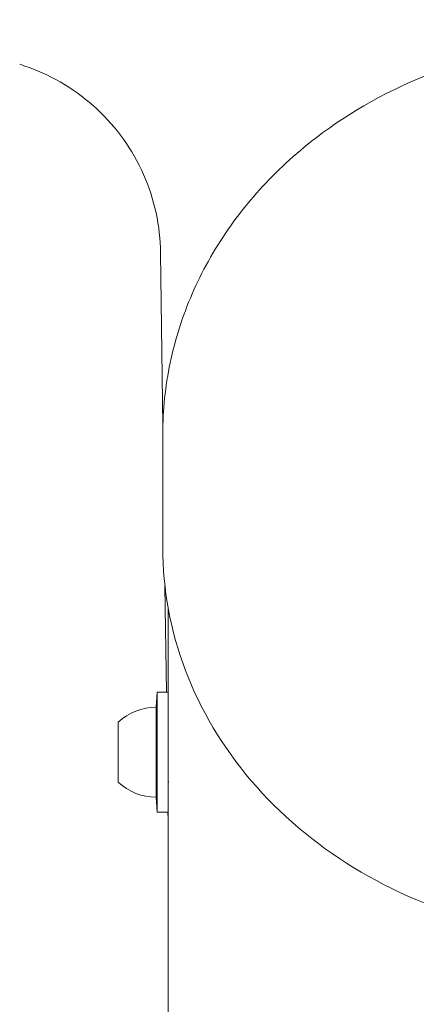
# Model space of a CAD drawing. Units: millimetres. Extents: x -5599 to 2872, y -6770 to 3953.
# Drawn here: x 1726 to 1766, y -143 to -45 of the extents above; entities that cross this region are included whole.
import ezdxf

# ---------------------------------------------------------------- set-up
doc = ezdxf.new("R2010")
doc.units = ezdxf.units.MM
doc.header["$LTSCALE"] = 0.2
doc.header["$MEASUREMENT"] = 0
doc.header["$PDMODE"] = 1
doc.layers.add('HAGS-Dim Plan', color=7, linetype='Continuous', lineweight=100)
doc.layers.add('HAGS-Plan', color=7, linetype='Continuous')
doc.styles.get("Standard").update_dxf_attribs({"font": 'g13f12d.shx', "height": 300})
doc.dimstyles.new('HAGS - Dim Plan', dxfattribs={"dimtxt": 300, "dimasz": 200, "dimexe": 0.18, "dimexo": 0.0625, "dimgap": 150, "dimtad": 0, "dimlfac": 0.001, "dimrnd": 0.01, "dimzin": 1, "dimdsep": 46, "dimtxsty": 'Standard', "dimblk": 'HAGS - Dim Plan arrow', "dimcen": 0.1, "dimse1": 1, "dimse2": 1, "dimclrd": 1, "dimadec": 0, "dimazin": 0, "dimtfac": 1, "dimtofl": 0, "dimtmove": 0, "dimatfit": 3, "dimfxl": 1, "dimtolj": 1, "dimtzin": 0, "dimarcsym": 0})

# ---------------------------------------------------------------- blocks, each defined once
blk = doc.blocks.new('HAGS - Dim Plan arrow')
at = {"color": 1, "lineweight": 0}
blk.add_lwpolyline([(0, 0, 0, 0.35, 0), (-1, 0, 0.015, 0.015, 0)], format="xyseb", dxfattribs=at)
blk = doc.blocks.new('*D9')
at = {"layer": 'Defpoints', "color": 0, "transparency": 16777216}
for p in [(0, 3950), (0, -3950), (2674.69, -3950)]:
    blk.add_point(p, dxfattribs=at)
at = {"layer": 'HAGS-Dim Plan', "color": 1, "lineweight": -2, "transparency": 16777216}
for p, q in [((2674.69, 3750), (2674.69, 605.961)), ((2674.69, -3750), (2674.69, -605.961))]:
    blk.add_line(p, q, dxfattribs=at)
at = {"layer": 'HAGS-Dim Plan', "color": 1, "lineweight": -2, "transparency": 16777216, "xscale": 200, "yscale": 200, "zscale": 200}
for p, rotation in [((2674.69, 3950), 90), ((2674.69, -3950), 270)]:
    blk.add_blockref('HAGS - Dim Plan arrow', p, dxfattribs=dict(at, rotation=rotation))
at = {"layer": 'HAGS-Dim Plan', "color": 0, "transparency": 16777216, "insert": (2674.69, 0), "char_height": 300, "attachment_point": 5, "rotation": 90}
blk.add_mtext('\\A1;7.90m', dxfattribs=at)
blk = doc.blocks.new('*D11')
at = {"layer": 'Defpoints', "color": 0, "transparency": 16777216}
for p in [(-5536.877, 2.015, 2343.243), (1968.676, 0.157, 2346.989), (1968.676, -4740.074)]:
    blk.add_point(p, dxfattribs=at)
at = {"layer": 'HAGS-Dim Plan', "color": 1, "lineweight": -2, "transparency": 16777216}
for p, q in [((-5336.877, -4740.074), (-2042.829, -4740.074)), ((1768.676, -4740.074), (-831.956, -4740.074))]:
    blk.add_line(p, q, dxfattribs=at)
at = {"layer": 'HAGS-Dim Plan', "color": 1, "lineweight": -2, "transparency": 16777216, "xscale": 200, "yscale": 200, "zscale": 200, "rotation": 180}
blk.add_blockref('HAGS - Dim Plan arrow', (-5536.877, -4740.074), dxfattribs=at)
at = {"layer": 'HAGS-Dim Plan', "color": 1, "lineweight": -2, "transparency": 16777216, "xscale": 200, "yscale": 200, "zscale": 200}
blk.add_blockref('HAGS - Dim Plan arrow', (1968.676, -4740.074), dxfattribs=at)
at = {"layer": 'HAGS-Dim Plan', "color": 0, "transparency": 16777216, "insert": (-1437.393, -4740.074), "char_height": 300, "attachment_point": 5}
blk.add_mtext('\\A1;7.50m', dxfattribs=at)

msp = doc.modelspace()

# ---------------------------------------------------------------- linework, layer by layer
at = {"layer": 'HAGS-Plan', "lineweight": 0}
for p, q in [((1740.726, -85.424), (1740.5, -68.109)), ((1740.717, -86.234), (1740.717, -97.605)), ((1741.075, -112.061), (1740.936, -101.466)), ((1741.267, -103.706), (1741.267, -925.434)), ((1740.067, -113.561), (1740.167, -112.061)), ((1741.267, -112.061), (1740.167, -112.061)), ((1740.167, -124.061), (1740.167, -112.061)), ((1740.067, -122.561), (1740.067, -113.561)), ((1736.267, -121.061), (1736.267, -115.061)), ((1741.339, -121.061), (1741.267, -121.061)), ((1740.067, -122.561), (1740.167, -124.061)), ((1741.267, -124.061), (1740.167, -124.061)), ((1741.241, -124.739), (1741.232, -124.061))]:
    msp.add_line(p, q, dxfattribs=at)
for centre, radius, start, end in [((1740.067, -119.124), 5.563, 90, 133.08195), ((1740.067, -116.997), 5.563, 226.91805, 270), ((1743.241, -124.713), 2, 180.75, 189.2505)]:
    msp.add_arc(centre, radius, start, end, dxfattribs=at)
for points, knots in [([(1757.895, -55.26), (1761.681, -52.653), (1765.938, -50.592), (1774.99, -47.737), (1779.786, -46.951), (1789.427, -46.742), (1794.269, -47.322), (1803.503, -49.794), (1807.893, -51.685), (1815.762, -56.592), (1819.244, -59.603), (1824.922, -66.432), (1827.13, -70.241), (1829.996, -78.125), (1830.717, -82.179), (1830.717, -86.234)], [3.141593, 3.141593, 3.141593, 3.141593, 3.463769, 3.463769, 3.787807, 3.787807, 4.11241, 4.11241, 4.436606, 4.436606, 4.75916, 4.75916, 5.078407, 5.078407, 5.383595, 5.383595, 5.383595, 5.383595]), ([(1740.5, -68.109), (1740.482, -66.771), (1740.329, -65.428), (1739.758, -62.804), (1739.336, -61.51), (1738.245, -59.045), (1737.572, -57.863), (1736.008, -55.668), (1735.11, -54.645), (1733.137, -52.81), (1732.052, -51.988), (1729.75, -50.587), (1728.522, -50), (1726.978, -49.446), (1726.7, -49.353), (1726.421, -49.267)], [0, 0, 0, 0, 4.014452, 4.014452, 8.0567, 8.0567, 12.09876, 12.09876, 16.140822, 16.140822, 20.182883, 20.182883, 24.224945, 24.224945, 25.103232, 25.103232, 25.103232, 25.103232]), ([(1740.717, -86.234), (1740.717, -83.843), (1740.966, -81.453), (1741.952, -76.755), (1742.688, -74.448), (1744.621, -69.996), (1745.817, -67.851), (1748.623, -63.792), (1750.233, -61.878), (1753.812, -58.339), (1755.78, -56.715), (1757.895, -55.26)], [2.2420019, 2.2420019, 2.2420019, 2.2420019, 2.4219201, 2.4219201, 2.6018382, 2.6018382, 2.7817564, 2.7817564, 2.9616745, 2.9616745, 3.1415927, 3.1415927, 3.1415927, 3.1415927]), ([(1740.717, -97.605), (1740.717, -101.765), (1741.486, -105.924), (1744.484, -113.826), (1746.716, -117.567), (1752.419, -124.26), (1755.895, -127.208), (1763.743, -132.011), (1768.116, -133.862), (1777.316, -136.276), (1782.141, -136.837), (1791.753, -136.608), (1796.538, -135.819), (1805.581, -132.967), (1809.838, -130.907), (1813.627, -128.304), (1813.638, -128.296), (1813.649, -128.289)], [4.041183, 4.041183, 4.041183, 4.041183, 4.35887, 4.35887, 4.677272, 4.677272, 4.997083, 4.997083, 5.317974, 5.317974, 5.639383, 5.639383, 5.960916, 5.960916, 6.282269, 6.282269, 6.283185, 6.283185, 6.283185, 6.283185])]:
    msp.add_open_spline(points, degree=3, knots=knots, dxfattribs=at)

# ---------------------------------------------------------------- dimensions: what is measured, and where the dimension line sits
at = {"layer": 'HAGS-Dim Plan'}
dim = msp.add_linear_dim(base=(2674.69, -3950), p1=(0, 3950), p2=(0, -3950), angle=90, dimstyle='HAGS - Dim Plan', override={"dimrnd": 0.05, "dimpost": 'm'}, dxfattribs=at)
dim.commit()
dim.dimension.update_dxf_attribs({"geometry": '*D9', "text_midpoint": (2674.69, 0), "dimtype": 160})
dim = msp.add_linear_dim(base=(1968.676, -4740.074, 2), p1=(-5536.877, 2.015, 2345.243), p2=(1968.676, 0.157, 2348.989), dimstyle='HAGS - Dim Plan', override={"dimrnd": 0.05, "dimpost": 'm'}, dxfattribs=at)
dim.commit()
dim.dimension.update_dxf_attribs({"geometry": '*D11', "text_midpoint": (-1437.393, -4740.074, 2), "dimtype": 160})

doc.saveas('drawing.dxf')
